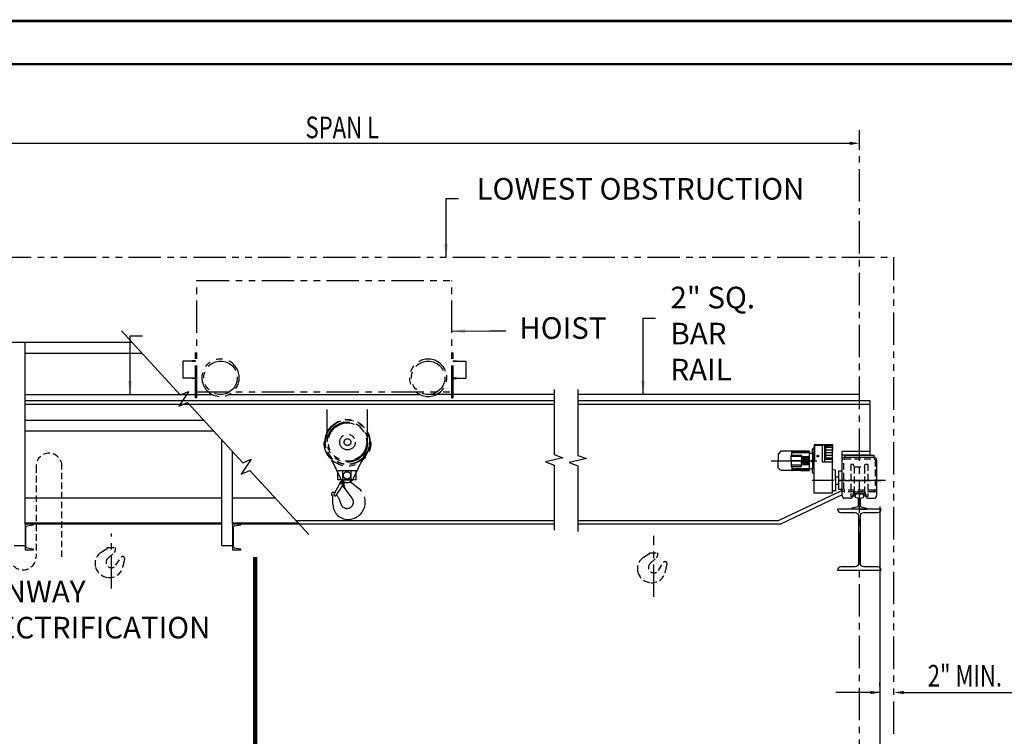
# Model space of a CAD drawing. Extents: x -3 to 657, y 0 to 500.
# Drawn here: x 117 to 345, y 335 to 500 of the extents above; entities that cross this region are included whole.
import ezdxf
from ezdxf.enums import TextEntityAlignment as Align

# ---------------------------------------------------------------- set-up
doc = ezdxf.new("R2010")
doc.units = 0
doc.header["$LTSCALE"] = 6
doc.header["$MEASUREMENT"] = 0
for name, pattern in [('CENTER', [2, 1.25, -0.25, 0.25, -0.25]), ('DOTX2', [0.5, 0, -0.5]), ('HIDDEN', [0.375, 0.25, -0.125]), ('PHANTOM', [2.5, 1.25, -0.25, 0.25, -0.25, 0.25, -0.25])]:
    doc.linetypes.add(name, pattern=pattern)
doc.layers.get('0').update_dxf_attribs({"linetype": 'CONTINUOUS'})
doc.layers.get('DEFPOINTS').update_dxf_attribs({"linetype": 'CONTINUOUS'})
for name, color, linetype in [('1', 3, 'CONTINUOUS'), ('2', 1, 'HIDDEN'), ('4', 10, 'PHANTOM'), ('6', 7, 'CONTINUOUS'), ('CEN', 6, 'CENTER'), ('DIM', 7, 'CONTINUOUS'), ('DOT', 8, 'DOTX2'), ('OBJ', 3, 'CONTINUOUS'), ('PHA', 8, 'PHANTOM'), ('W-SHAPE', 3, 'CONTINUOUS')]:
    doc.layers.add(name, color=color, linetype=linetype)
doc.styles.add('ROMANS', font='ROMANS.SHX', dxfattribs={"width": 0.75})
doc.styles.get("Standard").update_dxf_attribs({"font": 'ROMANS.SHX', "width": 0.75})
doc.dimstyles.get("Standard").update_dxf_attribs({"dimtxt": 0.18, "dimasz": 0.18, "dimexe": 0.18, "dimexo": 0.0625, "dimgap": 0.09, "dimtad": 0, "dimtih": 1, "dimtoh": 1, "dimdec": 4, "dimzin": 0, "dimdsep": 46, "dimtxsty": 'Standard', "dimcen": 0.09, "dimadec": 0, "dimazin": 0, "dimtfac": 1, "dimtdec": 4, "dimtofl": 0, "dimtmove": 0, "dimatfit": 3, "dimfxl": 1, "dimtolj": 1, "dimtzin": 0, "dimarcsym": 0})

# ---------------------------------------------------------------- blocks, each defined once
blk = doc.blocks.new('W14X74')
at = {"color": 0, "linetype": 'ByBlock'}
blk.add_lwpolyline([(0, 7.085), (-5.035, 7.085), (-5.035, 7.084, 0.41421356), (-4.251, 6.3), (-1.0025, 6.3, -0.41421356), (-0.225, 5.5225), (-0.225, 0), (-0.225, -5.5225, -0.41421356), (-1.0025, -6.3), (-4.251, -6.3, 0.41421356), (-5.035, -7.084), (-5.035, -7.085), (0, -7.085), (5.035, -7.085), (5.035, -7.084, 0.41421356), (4.251, -6.3), (1.0025, -6.3, -0.41421356), (0.225, -5.5225), (0.225, 0), (0.225, 5.5225, -0.41421356), (1.0025, 6.3), (4.251, 6.3, 0.41421356), (5.035, 7.084), (5.035, 7.085)], format="xyb", close=True, dxfattribs=at)

msp = doc.modelspace()

# ---------------------------------------------------------------- linework, layer by layer
at = {"color": 7, "linetype": 'ByBlock'}
for p, q in [((92.74359, 471.84232), (309.2732, 471.84232)), ((316.29103, 387.78413), (316.29103, 326.61614)), ((316.29103, 387.78413), (316.29103, 326.61614)), ((316.29103, 346.27919), (316.29103, 347.02919)), ((316.29103, 346.27919), (316.29103, 347.02919)), ((321.7732, 344.77919), (324.0232, 344.77919)), ((321.7732, 344.77919), (324.0232, 344.77919)), ((324.0232, 344.77919), (349.34689, 344.77919)), ((324.0232, 344.77919), (349.34689, 344.77919))]:
    msp.add_line(p, q, dxfattribs=at)
at = {"const_width": 0.594}
msp.add_lwpolyline([(10, 490.15), (10, 10), (646.9, 10), (646.9, 490.15)], close=True, dxfattribs=at)
at = {"linetype": 'HIDDEN'}
msp.add_lwpolyline([(127.10079, 397.13758, 1), (121.10079, 397.13758), (121.10079, 376.13758, -1), (115.10079, 376.13758), (115.10079, 397.13758)], format="xyb", dxfattribs=at)
msp.add_lwpolyline([(127.10079, 376.13758), (127.10079, 397.13758)], dxfattribs=at)
at = {"color": 7, "linetype": 'ByBlock'}
for points in [[(309.2732, 472.21732), (309.2732, 471.46732), (311.5232, 471.84232)], [(309.2732, 472.21732), (309.2732, 471.46732), (311.5232, 471.84232)], [(314.04103, 345.15419), (314.04103, 344.40419), (316.29103, 344.77919)], [(314.04103, 345.15419), (314.04103, 344.40419), (316.29103, 344.77919)], [(321.7732, 345.15419), (321.7732, 344.40419), (319.5232, 344.77919)], [(321.7732, 345.15419), (321.7732, 344.40419), (319.5232, 344.77919)]]:
    msp.add_solid(points, dxfattribs=at)
at = {"layer": '1', "color": 7}
for p, q in [((108.42388, 425.8012), (143.29778, 425.8012)), ((108.42388, 425.8012), (141.27098, 425.8012)), ((118.57309, 423.3012), (145.59409, 423.3012)), ((118.57309, 423.3012), (145.12937, 423.3012)), ((311.5232, 412.24007), (311.5232, 413.74007)), ((311.5232, 412.24007), (311.5232, 413.74007)), ((118.57309, 407.8012), (159.8312, 407.8012)), ((118.57309, 407.8012), (159.8312, 407.8012)), ((118.57309, 405.3012), (162.12751, 405.3012)), ((118.57309, 405.3012), (162.12751, 405.3012)), ((307.5232, 391.0899), (307.5232, 400.4999)), ((307.5232, 391.0899), (307.5232, 400.4999)), ((307.5232, 390.3399), (307.5232, 398.5899)), ((307.5232, 390.3399), (307.5232, 398.5899)), ((308.1482, 399.7149), (314.8982, 399.7149)), ((308.1482, 399.7149), (308.1482, 399.7149)), ((308.1482, 399.7149), (308.1482, 399.2149)), ((308.1482, 399.7149), (314.8982, 399.7149)), ((308.1482, 399.7149), (308.1482, 399.7149)), ((308.1482, 399.7149), (308.1482, 399.2149)), ((308.1482, 399.2149), (314.8982, 399.2149)), ((308.1482, 399.2149), (314.8982, 399.2149)), ((314.8982, 399.7149), (314.8982, 399.2149)), ((314.8982, 399.7149), (314.8982, 399.2149)), ((315.5232, 398.5899), (315.5232, 390.3399)), ((315.5232, 398.5899), (315.5232, 390.3399)), ((309.3982, 389.7149), (308.1482, 389.7149)), ((309.3982, 389.7149), (308.1482, 389.7149)), ((310.20285, 390.0899), (309.97102, 390.0899)), ((310.20285, 390.0899), (309.97102, 390.0899)), ((310.0232, 390.5899), (310.0232, 390.3399)), ((310.0232, 390.5899), (310.0232, 390.3399)), ((310.3357, 390.7149), (310.20285, 390.0899)), ((310.3357, 390.7149), (310.20285, 390.0899)), ((310.3357, 391.13116), (310.3357, 390.7149)), ((310.3357, 391.13116), (310.3357, 390.7149)), ((312.7107, 390.7149), (310.3357, 390.7149)), ((312.7107, 390.7149), (310.3357, 390.7149)), ((310.5857, 390.4024), (310.5857, 389.96543)), ((310.5857, 390.4024), (310.5857, 389.96543)), ((311.21229, 389.77105), (310.63414, 389.90453)), ((311.21229, 389.77105), (310.63414, 389.90453)), ((310.6482, 391.2149), (312.3982, 391.2149)), ((310.6482, 391.2149), (312.3982, 391.2149)), ((311.5232, 390.7149), (310.8982, 390.7149)), ((311.5232, 390.7149), (310.8982, 390.7149)), ((311.5232, 390.7149), (312.1482, 390.7149)), ((311.5232, 390.7149), (312.1482, 390.7149)), ((311.83412, 389.77105), (312.41226, 389.90453)), ((311.83412, 389.77105), (312.41226, 389.90453)), ((312.4607, 390.4024), (312.4607, 389.96543)), ((312.4607, 390.4024), (312.4607, 389.96543)), ((312.7107, 391.13116), (312.7107, 390.7149)), ((312.7107, 391.13116), (312.7107, 390.7149)), ((312.7107, 390.7149), (312.84355, 390.0899)), ((312.7107, 390.7149), (312.84355, 390.0899)), ((313.07538, 390.0899), (312.84355, 390.0899)), ((313.07538, 390.0899), (312.84355, 390.0899)), ((313.0232, 390.5899), (313.0232, 390.3399)), ((313.0232, 390.5899), (313.0232, 390.3399)), ((313.6482, 389.7149), (314.8982, 389.7149)), ((313.6482, 389.7149), (314.8982, 389.7149)), ((309.7732, 387.2774), (309.7732, 387.38616)), ((309.7732, 387.2774), (309.7732, 387.38616)), ((311.21229, 387.76812), (309.82164, 387.44706)), ((311.21229, 387.76812), (309.82164, 387.44706)), ((311.5232, 387.2149), (309.8357, 387.2149)), ((311.5232, 387.2149), (309.8357, 387.2149)), ((311.5232, 387.2149), (313.2107, 387.2149)), ((311.5232, 387.2149), (313.2107, 387.2149)), ((311.83412, 387.76812), (313.22476, 387.44706)), ((311.83412, 387.76812), (313.22476, 387.44706)), ((313.2732, 387.2774), (313.2732, 387.38616)), ((313.2732, 387.2774), (313.2732, 387.38616))]:
    msp.add_line(p, q, dxfattribs=at)
for centre, radius, start, end in [((308.1482, 398.5899), 0.625, 90, 180), ((308.1482, 398.5899), 0.625, 90, 180), ((314.8982, 398.5899), 0.625, 0, 90), ((314.8982, 398.5899), 0.625, 0, 90), ((308.1482, 390.3399), 0.625, 180, 270), ((308.1482, 390.3399), 0.625, 180, 270), ((309.3982, 390.3399), 0.625, 270, 0), ((309.3982, 390.3399), 0.625, 270, 0), ((310.6482, 390.5899), 0.625, 90, 180), ((310.6482, 390.5899), 0.625, 90, 180), ((310.8982, 390.4024), 0.3125, 90, 180), ((310.8982, 390.4024), 0.3125, 90, 180), ((310.6482, 389.96543), 0.0625, 180, 257), ((310.6482, 389.96543), 0.0625, 180, 257), ((311.19823, 389.71016), 0.0625, 9.1147147, 77), ((311.19823, 389.71016), 0.0625, 9.1147147, 77), ((305.3357, 388.76959), 6, 350.8852853, 9.1147147), ((305.3357, 388.76959), 6, 350.8852853, 9.1147147), ((317.7107, 388.76959), 6, 170.8852853, 189.1147147), ((317.7107, 388.76959), 6, 170.8852853, 189.1147147), ((311.84817, 389.71016), 0.0625, 103, 170.8852853), ((311.84817, 389.71016), 0.0625, 103, 170.8852853), ((312.1482, 390.4024), 0.3125, 0, 90), ((312.1482, 390.4024), 0.3125, 0, 90), ((312.3982, 390.5899), 0.625, 0, 90), ((312.3982, 390.5899), 0.625, 0, 90), ((312.3982, 389.96543), 0.0625, 283, 0), ((312.3982, 389.96543), 0.0625, 283, 0), ((313.6482, 390.3399), 0.625, 180, 270), ((313.6482, 390.3399), 0.625, 180, 270), ((314.8982, 390.3399), 0.625, 270, 0), ((314.8982, 390.3399), 0.625, 270, 0), ((309.8357, 387.38616), 0.0625, 103, 180), ((309.8357, 387.38616), 0.0625, 103, 180), ((309.8357, 387.2774), 0.0625, 180, 270), ((309.8357, 387.2774), 0.0625, 180, 270), ((311.19823, 387.82902), 0.0625, 283, 350.8852853), ((311.19823, 387.82902), 0.0625, 283, 350.8852853), ((311.84817, 387.82902), 0.0625, 189.1147147, 257), ((311.84817, 387.82902), 0.0625, 189.1147147, 257), ((313.2107, 387.2774), 0.0625, 270, 0), ((313.2107, 387.2774), 0.0625, 270, 0), ((313.2107, 387.38616), 0.0625, 0, 77), ((313.2107, 387.38616), 0.0625, 0, 77)]:
    msp.add_arc(centre, radius, start, end, dxfattribs=at)
at = {"layer": '2', "color": 7}
for p, q in [((309.5857, 397.5899), (310.20285, 397.5899)), ((309.5857, 397.5899), (309.5857, 390.0899)), ((309.5857, 397.5899), (310.20285, 397.5899)), ((309.5857, 397.5899), (309.5857, 390.0899)), ((310.3357, 396.9649), (310.20285, 397.5899)), ((310.3357, 396.9649), (310.20285, 397.5899)), ((310.3357, 396.9649), (312.7107, 396.9649)), ((310.3357, 396.9649), (310.3357, 391.13116)), ((310.3357, 396.9649), (312.7107, 396.9649)), ((310.3357, 396.9649), (310.3357, 391.13116)), ((312.7107, 396.9649), (312.84355, 397.5899)), ((312.7107, 396.9649), (312.84355, 397.5899)), ((312.7107, 396.9649), (312.7107, 391.13116)), ((312.7107, 396.9649), (312.7107, 391.13116)), ((312.84355, 397.5899), (313.4607, 397.5899)), ((312.84355, 397.5899), (313.4607, 397.5899)), ((313.4607, 397.5899), (313.4607, 390.0899)), ((313.4607, 397.5899), (313.4607, 390.0899)), ((314.8982, 391.2149), (308.1482, 391.2149)), ((314.8982, 391.2149), (308.1482, 391.2149)), ((309.97102, 390.0899), (309.5857, 390.0899)), ((309.97102, 390.0899), (309.5857, 390.0899)), ((313.4607, 390.0899), (313.07538, 390.0899)), ((313.4607, 390.0899), (313.07538, 390.0899)), ((137.59141, 378.21684), (137.59141, 378.28816)), ((137.59141, 378.28816), (139.49891, 378.28816)), ((137.59141, 378.21684), (137.59141, 378.28816)), ((137.59141, 378.28816), (139.49891, 378.28816)), ((139.49891, 377.92028), (139.49891, 378.28816)), ((139.49891, 377.92028), (139.49891, 378.28816)), ((137.47527, 378.00569), (136.13506, 377.15603)), ((137.47527, 378.00569), (136.13506, 377.15603)), ((137.75946, 375.86192), (139.18132, 377.18931)), ((137.75946, 375.86192), (139.18132, 377.18931)), ((139.59206, 374.20671), (140.76414, 376.06494)), ((139.59206, 374.20671), (140.76414, 376.06494)), ((141.15616, 376.23544), (141.17548, 376.2341)), ((141.15616, 376.23544), (141.17548, 376.2341)), ((141.60702, 375.72632), (141.60702, 375.75585)), ((141.60702, 375.72632), (141.60702, 375.75585)), ((262.91367, 376.82272), (261.57346, 375.97306)), ((262.91367, 376.82272), (261.57346, 375.97306)), ((263.02981, 377.10519), (264.93731, 377.10519)), ((263.02981, 377.03387), (263.02981, 377.10519)), ((263.02981, 377.10519), (264.93731, 377.10519)), ((263.02981, 377.03387), (263.02981, 377.10519)), ((263.19786, 374.67895), (264.61971, 376.00634)), ((263.19786, 374.67895), (264.61971, 376.00634)), ((264.93731, 376.73731), (264.93731, 377.10519)), ((264.93731, 376.73731), (264.93731, 377.10519)), ((265.03046, 373.02374), (266.20254, 374.88197)), ((265.03046, 373.02374), (266.20254, 374.88197)), ((266.59455, 375.05247), (266.61387, 375.05113)), ((266.59455, 375.05247), (266.61387, 375.05113)), ((267.04542, 374.54335), (267.04542, 374.57288)), ((267.04542, 374.54335), (267.04542, 374.57288))]:
    msp.add_line(p, q, dxfattribs=at)
msp.add_lwpolyline([(308.1482, 398.8399), (314.8982, 398.8399, -0.414213562), (315.1482, 398.5899), (315.1482, 391.8399, -0.414213562), (314.8982, 391.5899), (308.1482, 391.5899, -0.414213562), (307.8982, 391.8399), (307.8982, 398.5899, -0.414213562)], format="xyb", close=True, dxfattribs=at)
msp.add_lwpolyline([(308.1482, 398.8399), (314.8982, 398.8399, -0.414213562), (315.1482, 398.5899), (315.1482, 391.8399, -0.414213562), (314.8982, 391.5899), (308.1482, 391.5899, -0.414213562), (307.8982, 391.8399), (307.8982, 398.5899, -0.414213562)], format="xyb", close=True, dxfattribs=at)
for centre, radius, start, end in [((308.1482, 391.8399), 0.625, 180, 270), ((308.1482, 391.8399), 0.625, 180, 270), ((314.8982, 391.8399), 0.625, 270, 0), ((314.8982, 391.8399), 0.625, 270, 0), ((137.34141, 378.21684), 0.25, 302.3738404, 0), ((137.34141, 378.21684), 0.25, 302.3738404, 0), ((137.74139, 374.62231), 3, 122.3738404, 196.3095053), ((137.74139, 374.62231), 3, 122.3738404, 196.3095053), ((138.54516, 374.88972), 1.25, 128.943972, 328.6372584), ((138.54516, 374.88972), 1.25, 128.943972, 328.6372584), ((138.49891, 377.92028), 1, 313.0319801, 0), ((138.49891, 377.92028), 1, 313.0319801, 0), ((141.14329, 375.72913), 0.50648, 88.5443346, 138.468714), ((141.14329, 375.72913), 0.50648, 88.5443346, 138.468714), ((141.13829, 375.76672), 0.46886, 358.6711432, 85.4511932), ((141.13829, 375.76672), 0.46886, 358.6711432, 85.4511932), ((263.17978, 373.43934), 3, 122.3738404, 196.3095053), ((263.17978, 373.43934), 3, 122.3738404, 196.3095053), ((262.77981, 377.03387), 0.25, 302.3738404, 0), ((262.77981, 377.03387), 0.25, 302.3738404, 0), ((263.93731, 376.73731), 1, 313.0319801, 0), ((263.93731, 376.73731), 1, 313.0319801, 0), ((138.0994, 374.72707), 3.37302, 196.3095053, 263.9429929), ((138.0994, 374.72707), 3.37302, 196.3095053, 263.9429929), ((138.09657, 374.53018), 3.17699, 263.6190169, 344.2877503), ((138.09657, 374.53018), 3.17699, 263.6190169, 344.2877503), ((139.50854, 374.26325), 1.75, 340.178082, 357.9421646), ((139.50854, 374.26325), 1.75, 340.178082, 357.9421646), ((151.61707, 372.62982), 10.47804, 162.8111123, 171.3792366), ((151.61707, 372.62982), 10.47804, 162.8111123, 171.3792366), ((263.98356, 373.70675), 1.25, 128.943972, 328.6372584), ((263.98356, 373.70675), 1.25, 128.943972, 328.6372584), ((266.58169, 374.54616), 0.50648, 88.5443346, 138.468714), ((266.58169, 374.54616), 0.50648, 88.5443346, 138.468714), ((266.57669, 374.58375), 0.46886, 358.6711432, 85.4511932), ((266.57669, 374.58375), 0.46886, 358.6711432, 85.4511932), ((277.05546, 371.44685), 10.47804, 162.8111123, 171.3792366), ((277.05546, 371.44685), 10.47804, 162.8111123, 171.3792366), ((263.5378, 373.5441), 3.37302, 196.3095053, 263.9429929), ((263.5378, 373.5441), 3.37302, 196.3095053, 263.9429929), ((263.53497, 373.34721), 3.17699, 263.6190169, 344.2877503), ((263.53497, 373.34721), 3.17699, 263.6190169, 344.2877503), ((264.94693, 373.08028), 1.75, 340.178082, 357.9421646), ((264.94693, 373.08028), 1.75, 340.178082, 357.9421646)]:
    msp.add_arc(centre, radius, start, end, dxfattribs=at)
at = {"layer": '4', "color": 7}
for p in [(82.49359, 445.50722), (82.49359, 445.50722), (319.5232, 335.20763)]:
    msp.add_line(p, (319.5232, 445.50722), dxfattribs=at)
at = {"layer": '6', "color": 7, "const_width": 1}
msp.add_lwpolyline([(171.81741, 319.96504), (171.81741, 376.09076)], dxfattribs=at)
at = {"layer": 'CEN', "color": 7}
for p, q in [((311.5232, 326.36723), (311.5232, 474.89387)), ((311.5232, 326.36723), (311.5232, 474.89387)), ((291.15493, 398.36544), (302.66276, 398.36544)), ((317.58846, 393.8399), (300.58493, 393.8399)), ((306.5857, 393.8399), (316.4607, 393.8399)), ((306.5857, 393.8399), (316.4607, 393.8399)), ((316.4607, 393.8399), (306.5857, 393.8399)), ((138.54516, 368.83955), (138.54516, 381.56949)), ((263.98356, 366.88528), (263.98356, 381.04634))]:
    msp.add_line(p, q, dxfattribs=at)
at = {"layer": 'DEFPOINTS', "color": 7, "linetype": 'ByBlock'}
for p in [(311.5232, 472.44834), (311.5232, 472.44834), (311.5232, 471.84232), (311.5232, 471.84232), (316.29103, 389.28413), (316.29103, 389.28413), (316.29103, 344.77919), (316.29103, 344.77919), (319.5232, 344.77919), (319.5232, 344.77919), (319.5232, 344.77919), (319.5232, 344.77919)]:
    msp.add_point(p, dxfattribs=at)
at = {"layer": 'DIM'}
msp.add_line((316.29103, 344.77919), (306.05121, 344.77919), dxfattribs=at)
at = {"layer": 'DOT', "const_width": 0.594}
msp.add_lwpolyline([(0, 500.15), (0, 0), (656.9, 0), (656.9, 500.15)], close=True, dxfattribs=at)
at = {"layer": 'OBJ', "color": 7}
for p, q in [((118.57309, 383.75125), (118.57309, 425.8012)), ((118.57309, 383.75125), (118.57309, 425.8012)), ((158.28958, 412.95609), (157.99558, 412.95609)), ((158.28958, 412.95609), (157.99558, 412.95609)), ((217.28104, 412.95609), (217.57503, 412.95609)), ((217.28104, 412.95609), (217.57503, 412.95609)), ((164.07309, 378.75842), (164.07309, 403.18303)), ((164.07309, 378.75842), (164.07309, 403.18303)), ((300.65991, 400.27292), (300.65991, 401.0808)), ((300.74968, 401.17056), (300.99653, 401.17056)), ((301.10873, 401.17056), (300.99653, 401.17056)), ((300.99653, 401.17056), (300.99653, 400.38513)), ((301.00775, 401.67548), (301.00775, 401.29398)), ((301.05263, 401.67548), (301.00775, 401.67548)), ((301.00775, 401.29398), (301.05263, 401.29398)), ((305.39495, 402.0682), (301.05263, 402.0682)), ((301.05263, 402.0682), (301.05263, 401.17056)), ((302.97133, 401.93355), (301.10873, 401.93355)), ((301.10873, 401.93355), (301.10873, 398.36544)), ((302.97133, 401.99526), (302.97133, 401.93355)), ((302.97133, 398.07371), (302.97133, 401.93355)), ((303.52674, 402.02332), (302.99938, 402.02332)), ((303.55479, 401.93355), (303.55479, 401.99526)), ((305.20421, 401.93355), (303.55479, 401.93355)), ((303.55479, 398.07371), (303.55479, 401.93355)), ((303.73432, 398.79182), (303.73432, 401.63395)), ((305.33885, 401.48473), (303.73432, 401.48473)), ((305.33885, 400.85639), (303.73432, 400.85639)), ((303.85256, 401.76759), (305.20421, 401.93355)), ((305.33885, 390.8808), (305.33885, 401.79891)), ((305.39495, 400.99103), (305.39495, 402.0682)), ((166.57309, 383.75125), (166.57309, 400.46127)), ((166.57309, 383.75125), (166.57309, 400.46127)), ((292.76765, 399.94593), (292.76765, 398.36544)), ((293.31825, 400.54301), (292.80052, 400.02527)), ((295.87999, 400.57587), (293.39759, 400.57587)), ((295.74534, 398.36544), (295.74534, 399.60405)), ((298.12408, 399.39086), (295.74534, 399.39086)), ((295.83511, 399.69381), (298.03432, 399.69381)), ((299.98668, 400.57587), (295.87999, 400.57587)), ((295.87999, 399.69381), (295.87999, 400.57587)), ((299.98668, 400.46367), (295.87999, 400.46367)), ((299.98668, 400.23926), (295.87999, 400.23926)), ((298.12408, 399.60405), (298.12408, 398.36544)), ((299.98668, 399.30796), (298.12408, 399.30796)), ((299.98668, 399.07233), (298.12408, 399.07233)), ((299.98668, 398.8367), (298.12408, 398.8367)), ((299.98668, 398.60107), (298.12408, 398.60107)), ((299.98668, 400.18316), (299.98668, 400.57587)), ((299.98668, 396.54772), (299.98668, 400.18316)), ((299.98668, 400.18316), (300.57015, 400.18316)), ((300.65991, 400.27292), (300.65991, 398.55083)), ((300.99653, 400.38513), (300.99653, 396.34575)), ((300.99653, 400.38513), (300.99653, 390.8808)), ((301.9166, 399.54278), (301.84928, 399.50392)), ((301.84928, 399.50392), (301.84928, 399.42618)), ((301.84928, 399.42618), (301.9166, 399.38731)), ((301.98393, 399.50392), (301.9166, 399.54278)), ((301.9166, 399.38731), (301.98393, 399.42618)), ((301.98393, 399.42618), (301.98393, 399.50392)), ((305.33885, 400.22804), (303.73432, 400.22804)), ((305.33885, 399.59969), (303.73432, 399.59969)), ((305.33885, 398.97135), (303.73432, 398.97135)), ((305.33885, 398.65717), (303.86897, 398.65717)), ((305.33885, 398.36544), (305.33885, 398.65717)), ((292.76765, 396.78495), (292.76765, 398.36544)), ((293.31825, 396.18787), (292.80052, 396.70561)), ((295.74534, 398.36544), (295.74534, 397.12683)), ((298.12408, 397.34002), (295.74534, 397.34002)), ((295.83511, 397.03706), (298.03432, 397.03706)), ((299.98668, 398.36544), (295.87999, 398.36544)), ((295.87999, 397.03706), (295.87999, 396.155)), ((299.98668, 396.49162), (295.87999, 396.49162)), ((299.98668, 396.26721), (295.87999, 396.26721)), ((298.12408, 397.12683), (298.12408, 398.36544)), ((299.98668, 398.12981), (298.12408, 398.12981)), ((299.98668, 397.89418), (298.12408, 397.89418)), ((299.98668, 397.65855), (298.12408, 397.65855)), ((299.98668, 397.42292), (298.12408, 397.42292)), ((300.57015, 396.54772), (299.98668, 396.54772)), ((299.98668, 396.155), (299.98668, 396.54772)), ((300.61503, 398.44318), (300.54771, 398.40431)), ((300.54771, 398.40431), (300.54771, 398.32657)), ((300.54771, 398.32657), (300.61503, 398.2877)), ((300.68235, 398.40431), (300.61503, 398.44318)), ((300.61503, 398.2877), (300.68235, 398.32657)), ((300.65991, 398.18005), (300.65991, 396.45796)), ((300.65991, 395.65008), (300.65991, 396.45796)), ((300.68235, 398.32657), (300.68235, 398.40431)), ((300.99653, 396.34575), (300.99653, 395.56032)), ((305.33885, 398.07371), (302.97133, 398.07371)), ((305.33885, 398.36544), (305.33885, 398.07371)), ((306.00086, 396.2523), (305.33885, 396.27542)), ((306.00086, 393.8399), (306.00086, 396.2523)), ((295.87999, 396.155), (293.39759, 396.155)), ((295.87999, 396.155), (295.98097, 396.155)), ((297.88845, 396.155), (295.98097, 396.155)), ((297.88845, 396.155), (299.98668, 396.155)), ((300.99653, 395.56032), (300.74968, 395.56032)), ((301.10873, 395.56032), (300.99653, 395.56032)), ((306.11306, 394.79364), (306.00086, 394.79364)), ((306.11306, 392.88616), (306.11306, 394.79364)), ((306.11306, 394.68665), (306.76948, 394.68665)), ((306.74915, 391.75373), (306.74915, 396.04427)), ((306.74915, 396.04427), (307.51101, 396.04427)), ((306.00086, 393.8399), (306.00086, 391.4275)), ((306.00086, 392.88616), (306.11306, 392.88616)), ((306.11306, 392.99314), (306.76948, 392.99314)), ((307.51101, 391.75373), (306.74915, 391.75373)), ((118.57309, 389.8012), (164.07309, 389.8012)), ((118.57309, 389.8012), (164.07309, 389.8012)), ((166.57309, 389.8012), (176.36462, 389.8012)), ((166.57309, 389.8012), (176.36462, 389.8012)), ((307.5232, 391.53468), (292.88951, 384.5512)), ((307.5232, 391.53468), (292.88951, 384.5512)), ((307.5232, 390.50824), (293.46877, 383.8012)), ((307.5232, 390.50824), (293.46877, 383.8012)), ((305.33885, 390.8808), (300.99653, 390.8808)), ((306.00086, 391.4275), (305.33885, 391.40438)), ((118.57309, 384.0512), (164.07309, 384.0512)), ((118.57309, 384.0512), (164.07309, 384.0512)), ((118.57309, 383.8012), (164.07309, 383.8012)), ((118.57309, 383.8012), (164.07309, 383.8012)), ((166.57309, 384.0512), (181.64612, 384.0512)), ((166.57309, 384.0512), (181.64612, 384.0512)), ((166.57309, 383.8012), (240.91923, 383.8012)), ((181.18686, 384.5512), (219.41743, 384.5512)), ((184.03331, 384.5512), (240.91923, 384.5512)), ((246.4163, 384.5512), (292.88951, 384.5512)), ((246.4163, 384.5512), (292.88951, 384.5512)), ((246.4163, 383.8012), (293.46877, 383.8012)), ((246.4163, 383.8012), (293.46877, 383.8012)), ((116.07309, 378.75842), (118.57373, 378.75842)), ((116.07309, 378.75842), (118.57373, 378.75842)), ((164.07309, 378.75842), (166.57373, 378.75842)), ((164.07309, 378.75842), (166.57373, 378.75842))]:
    msp.add_line(p, q, dxfattribs=at)
for points in [[(140.84267, 428.47408), (154.47196, 413.63582), (156.43701, 414.45251), (154.13044, 411.05159), (156.09549, 411.86828), (168.91302, 397.91379), (170.87806, 398.73048), (168.57149, 395.32956), (170.53654, 396.14625), (184.16583, 381.30799)], [(240.91923, 414.8465), (240.91923, 399.80881), (242.9189, 399.08099), (238.91957, 398.13663), (240.91923, 397.40881), (240.91923, 382.37112)], [(246.4163, 414.8465), (246.4163, 399.64562), (248.41597, 398.9178), (244.41664, 397.97343), (246.4163, 397.24562), (246.4163, 382.04473)]]:
    msp.add_lwpolyline(points, dxfattribs=at)
at = {"layer": 'OBJ', "color": 7, "linetype": 'ByBlock'}
for points in [[(120.40967, 383.53767, 0.36662997), (120.49309, 383.63615), (120.49309, 383.75125), (118.57309, 383.75125), (118.57309, 377.75125), (120.49309, 377.75125), (120.49309, 377.86634, 0.36662997), (120.40967, 377.96482), (119.02377, 378.1958, -0.36662997), (118.77309, 378.49172), (118.77309, 383.01078, -0.36662997), (119.02377, 383.30669)], [(120.40967, 383.53767, 0.36662997), (120.49309, 383.63615), (120.49309, 383.75125), (118.57309, 383.75125), (118.57309, 377.75125), (120.49309, 377.75125), (120.49309, 377.86634, 0.36662997), (120.40967, 377.96482), (119.02377, 378.1958, -0.36662997), (118.77309, 378.49172), (118.77309, 383.01078, -0.36662997), (119.02377, 383.30669)], [(168.40967, 383.53767, 0.36662997), (168.49309, 383.63615), (168.49309, 383.75125), (166.57309, 383.75125), (166.57309, 377.75125), (168.49309, 377.75125), (168.49309, 377.86634, 0.36662997), (168.40967, 377.96482), (167.02377, 378.1958, -0.36662997), (166.77309, 378.49172), (166.77309, 383.01078, -0.36662997), (167.02377, 383.30669)], [(168.40967, 383.53767, 0.36662997), (168.49309, 383.63615), (168.49309, 383.75125), (166.57309, 383.75125), (166.57309, 377.75125), (168.49309, 377.75125), (168.49309, 377.86634, 0.36662997), (168.40967, 377.96482), (167.02377, 378.1958, -0.36662997), (166.77309, 378.49172), (166.77309, 383.01078, -0.36662997), (167.02377, 383.30669)]]:
    msp.add_lwpolyline(points, format="xyb", close=True, dxfattribs=at)
at = {"layer": 'OBJ', "color": 7}
for centre in [(300.61503, 398.36544), (301.9166, 399.46505)]:
    msp.add_circle(centre, 0.19075, dxfattribs=at)
for centre, radius, start, end in [((300.74968, 401.0808), 0.08976, 90, 180), ((302.99938, 401.99526), 0.02805, 90, 180), ((303.52674, 401.99526), 0.02805, 0, 90), ((303.86897, 401.63395), 0.13465, 97, 180), ((305.20421, 401.79891), 0.13465, 0, 90), ((305.26031, 400.99103), 0.13465, 305.6853347, 0), ((292.87986, 399.94593), 0.1122, 135, 180), ((293.39759, 400.46367), 0.1122, 90, 135), ((295.83511, 399.60405), 0.08976, 90, 180), ((298.03432, 399.60405), 0.08976, 0, 90), ((300.57015, 400.27292), 0.08976, 270, 0), ((303.86897, 398.79182), 0.13465, 180, 270), ((292.87986, 396.78495), 0.1122, 180, 225), ((295.83511, 397.12683), 0.08976, 180, 270), ((298.03432, 397.12683), 0.08976, 270, 0), ((300.57015, 396.45796), 0.08976, 0, 90), ((300.74968, 395.65008), 0.08976, 180, 270)]:
    msp.add_arc(centre, radius, start, end, dxfattribs=at)
at = {"layer": 'PHA', "color": 7}
for p, q in [((158.28958, 440.13092), (217.28104, 440.13092)), ((158.28958, 412.95609), (158.28958, 440.13092)), ((217.28104, 412.95609), (217.28104, 440.13092)), ((157.99558, 412.95609), (157.99558, 423.77227)), ((157.99558, 412.95609), (157.99558, 423.77227)), ((158.28958, 412.95609), (158.28958, 423.77227)), ((217.57503, 412.95609), (217.57503, 423.77227)), ((155.05566, 421.42033), (155.05566, 417.50043)), ((157.99558, 421.42033), (155.05566, 421.42033)), ((155.05566, 421.42033), (155.05566, 417.50043)), ((157.99558, 421.42033), (155.05566, 421.42033)), ((217.57503, 421.42033), (220.51495, 421.42033)), ((220.51495, 421.42033), (220.51495, 417.50043)), ((157.99558, 417.50043), (155.05566, 417.50043)), ((157.99558, 417.50043), (155.05566, 417.50043)), ((217.57503, 417.50043), (220.51495, 417.50043)), ((158.28958, 414.36451), (217.28104, 414.36451)), ((187.91827, 402.71843), (187.63622, 402.71843)), ((187.91827, 402.71843), (187.63622, 402.71843)), ((187.91827, 402.71843), (187.63622, 402.71843)), ((187.91827, 402.71843), (187.63622, 402.71843)), ((187.91827, 402.71843), (187.63622, 402.71843)), ((187.91827, 402.71843), (187.63622, 402.71843)), ((187.91827, 402.71843), (187.63622, 402.71843)), ((187.91827, 402.71843), (187.63622, 402.71843)), ((198.63617, 402.71843), (198.35412, 402.71843)), ((198.63617, 402.71843), (198.35412, 402.71843)), ((198.63617, 402.71843), (198.35412, 402.71843)), ((198.63617, 402.71843), (198.35412, 402.71843)), ((198.63617, 402.71843), (198.35412, 402.71843)), ((198.63617, 402.71843), (198.35412, 402.71843)), ((198.63617, 402.71843), (198.35412, 402.71843)), ((198.63617, 402.71843), (198.35412, 402.71843)), ((188.53212, 400.50634), (191.52322, 394.28088)), ((197.43714, 400.50634), (194.44603, 394.28088)), ((190.90731, 393.94355), (190.90731, 396.05893)), ((190.90731, 393.94355), (190.90731, 396.05893)), ((195.13806, 396.05893), (190.90731, 396.05893)), ((190.90731, 393.94355), (190.90731, 396.05893)), ((190.90731, 393.94355), (190.90731, 396.05893)), ((195.13806, 396.05893), (190.90731, 396.05893)), ((190.90731, 393.94355), (190.90731, 396.05893)), ((190.90731, 393.94355), (190.90731, 396.05893)), ((195.13806, 396.05893), (190.90731, 396.05893)), ((190.90731, 393.94355), (190.90731, 396.05893)), ((190.90731, 393.94355), (190.90731, 396.05893)), ((195.13806, 396.05893), (190.90731, 396.05893)), ((192.07077, 393.91732), (192.07077, 396.05893)), ((192.07077, 393.91732), (192.07077, 396.05893)), ((192.07077, 393.91732), (192.07077, 396.05893)), ((192.07077, 393.91732), (192.07077, 396.05893)), ((192.07077, 393.91732), (192.07077, 396.05893)), ((192.07077, 393.91732), (192.07077, 396.05893)), ((192.07077, 393.91732), (192.07077, 396.05893)), ((192.07077, 393.91732), (192.07077, 396.05893)), ((193.97461, 393.91732), (193.97461, 396.05893)), ((193.97461, 393.91732), (193.97461, 396.05893)), ((193.97461, 393.91732), (193.97461, 396.05893)), ((193.97461, 393.91732), (193.97461, 396.05893)), ((193.97461, 393.91732), (193.97461, 396.05893)), ((193.97461, 393.91732), (193.97461, 396.05893)), ((193.97461, 393.91732), (193.97461, 396.05893)), ((193.97461, 393.91732), (193.97461, 396.05893)), ((195.13806, 393.94355), (195.13806, 396.05893)), ((195.13806, 393.94355), (195.13806, 396.05893)), ((195.13806, 393.94355), (195.13806, 396.05893)), ((195.13806, 393.94355), (195.13806, 396.05893)), ((195.13806, 393.94355), (195.13806, 396.05893)), ((195.13806, 393.94355), (195.13806, 396.05893)), ((195.13806, 393.94355), (195.13806, 396.05893)), ((195.13806, 393.94355), (195.13806, 396.05893)), ((191.40446, 393.34329), (189.90666, 390.44505)), ((191.40446, 393.34329), (189.90666, 390.44505)), ((191.40446, 393.34329), (189.90666, 390.44505)), ((191.40446, 393.34329), (189.90666, 390.44505)), ((191.40446, 393.34329), (189.90666, 390.44505)), ((191.40446, 393.34329), (189.90666, 390.44505)), ((191.40446, 393.34329), (189.90666, 390.44505)), ((191.40446, 393.34329), (189.90666, 390.44505)), ((192.12238, 392.9288), (190.46965, 390.35146)), ((192.12238, 392.9288), (190.46965, 390.35146)), ((192.12238, 392.9288), (190.46965, 390.35146)), ((192.12238, 392.9288), (190.46965, 390.35146)), ((192.12238, 392.9288), (190.46965, 390.35146)), ((192.12238, 392.9288), (190.46965, 390.35146)), ((192.12238, 392.9288), (190.46965, 390.35146)), ((192.12238, 392.9288), (190.46965, 390.35146)), ((195.13806, 393.94355), (190.90731, 393.94355)), ((195.13806, 393.94355), (190.90731, 393.94355)), ((195.13806, 393.94355), (190.90731, 393.94355)), ((195.13806, 393.94355), (190.90731, 393.94355)), ((195.13806, 393.94355), (190.90731, 393.94355)), ((195.13806, 393.94355), (190.90731, 393.94355)), ((195.13806, 393.94355), (190.90731, 393.94355)), ((195.13806, 393.94355), (190.90731, 393.94355)), ((191.96578, 393.89462), (191.66842, 393.55431)), ((191.96578, 393.89462), (191.66842, 393.55431)), ((191.96578, 393.89462), (191.66842, 393.55431)), ((191.96578, 393.89462), (191.66842, 393.55431)), ((191.96578, 393.89462), (191.66842, 393.55431)), ((191.96578, 393.89462), (191.66842, 393.55431)), ((191.96578, 393.89462), (191.66842, 393.55431)), ((191.96578, 393.89462), (191.66842, 393.55431)), ((194.21685, 389.71601), (192.00051, 392.73874)), ((194.21685, 389.71601), (192.00051, 392.73874)), ((194.21685, 389.71601), (192.00051, 392.73874)), ((194.21685, 389.71601), (192.00051, 392.73874)), ((194.21685, 389.71601), (192.00051, 392.73874)), ((194.21685, 389.71601), (192.00051, 392.73874)), ((194.21685, 389.71601), (192.00051, 392.73874)), ((194.21685, 389.71601), (192.00051, 392.73874)), ((194.02961, 393.91732), (192.01577, 393.91732)), ((194.02961, 393.91732), (192.01577, 393.91732)), ((194.02961, 393.91732), (192.01577, 393.91732)), ((194.02961, 393.91732), (192.01577, 393.91732)), ((194.02961, 393.91732), (192.01577, 393.91732)), ((194.02961, 393.91732), (192.01577, 393.91732)), ((194.02961, 393.91732), (192.01577, 393.91732)), ((194.02961, 393.91732), (192.01577, 393.91732)), ((192.01577, 393.78454), (192.08216, 393.78454)), ((192.01577, 393.78454), (192.08216, 393.78454)), ((192.01577, 393.78454), (192.08216, 393.78454)), ((192.01577, 393.78454), (192.08216, 393.78454)), ((192.01577, 393.78454), (192.08216, 393.78454)), ((192.01577, 393.78454), (192.08216, 393.78454)), ((192.01577, 393.78454), (192.08216, 393.78454)), ((192.01577, 393.78454), (192.08216, 393.78454)), ((192.2924, 393.57431), (192.2924, 393.06504)), ((192.2924, 393.57431), (192.2924, 393.06504)), ((192.2924, 393.57431), (192.2924, 393.06504)), ((192.2924, 393.57431), (192.2924, 393.06504)), ((192.2924, 393.57431), (192.2924, 393.06504)), ((192.2924, 393.57431), (192.2924, 393.06504)), ((192.2924, 393.57431), (192.2924, 393.06504)), ((192.2924, 393.57431), (192.2924, 393.06504)), ((195.63869, 392.06108), (193.83745, 393.40584)), ((195.63869, 392.06108), (193.83745, 393.40584)), ((195.63869, 392.06108), (193.83745, 393.40584)), ((195.63869, 392.06108), (193.83745, 393.40584)), ((195.63869, 392.06108), (193.83745, 393.40584)), ((195.63869, 392.06108), (193.83745, 393.40584)), ((195.63869, 392.06108), (193.83745, 393.40584)), ((195.63869, 392.06108), (193.83745, 393.40584)), ((194.02961, 393.78454), (193.96322, 393.78454)), ((194.02961, 393.78454), (193.96322, 393.78454)), ((194.02961, 393.78454), (193.96322, 393.78454)), ((194.02961, 393.78454), (193.96322, 393.78454)), ((194.02961, 393.78454), (193.96322, 393.78454)), ((194.02961, 393.78454), (193.96322, 393.78454)), ((194.02961, 393.78454), (193.96322, 393.78454)), ((194.02961, 393.78454), (193.96322, 393.78454)), ((189.76957, 388.28587), (189.76957, 389.93272)), ((189.76957, 388.28587), (189.76957, 389.93272)), ((189.76957, 388.28587), (189.76957, 389.93272)), ((189.76957, 388.28587), (189.76957, 389.93272)), ((189.76957, 388.28587), (189.76957, 389.93272)), ((189.76957, 388.28587), (189.76957, 389.93272)), ((189.76957, 388.28587), (189.76957, 389.93272)), ((189.76957, 388.28587), (189.76957, 389.93272)), ((189.90666, 390.44505), (190.18756, 390.28288)), ((189.90666, 390.44505), (190.18756, 390.28288)), ((189.90666, 390.44505), (190.18756, 390.28288)), ((189.90666, 390.44505), (190.18756, 390.28288)), ((189.90666, 390.44505), (190.18756, 390.28288)), ((189.90666, 390.44505), (190.18756, 390.28288)), ((189.90666, 390.44505), (190.18756, 390.28288)), ((189.90666, 390.44505), (190.18756, 390.28288))]:
    msp.add_line(p, q, dxfattribs=at)
at = {"layer": 'PHA'}
for p, q in [((188.4725, 402.71843), (188.4725, 410.96015)), ((197.79989, 402.71843), (197.79989, 410.74411))]:
    msp.add_line(p, q, dxfattribs=at)
at = {"layer": 'PHA', "color": 7}
for points in [[(157.99558, 421.42033), (157.99558, 421.51833), (157.2116, 421.51833), (157.2116, 421.42033)], [(157.99558, 421.42033), (157.99558, 421.51833), (157.2116, 421.51833), (157.2116, 421.42033)], [(217.57503, 421.42033), (217.57503, 421.51833), (218.35901, 421.51833), (218.35901, 421.42033)], [(217.57503, 421.42033), (217.57503, 421.51833), (218.35901, 421.51833), (218.35901, 421.42033)], [(157.99558, 417.50043), (157.99558, 417.40243), (157.2116, 417.40243), (157.2116, 417.50043)], [(157.99558, 417.50043), (157.99558, 417.40243), (157.2116, 417.40243), (157.2116, 417.50043)], [(217.57503, 417.50043), (217.57503, 417.40243), (218.35901, 417.40243), (218.35901, 417.50043)], [(217.57503, 417.50043), (217.57503, 417.40243), (218.35901, 417.40243), (218.35901, 417.50043)]]:
    msp.add_lwpolyline(points, close=True, dxfattribs=at)
for centre, radius in [((163.77744, 417.59843), 3.85836), ((163.77744, 417.59843), 3.85836), ((211.79318, 417.59843), 3.85836), ((211.79318, 417.59843), 3.85836), ((193.1362, 402.71843), 5.21793), ((193.1362, 402.71843), 5.21793), ((193.1362, 402.71843), 5.21793), ((193.1362, 402.71843), 5.21793), ((193.1362, 402.71843), 5.21793), ((193.1362, 402.71843), 5.21793), ((193.1362, 402.71843), 5.21793), ((193.1362, 402.71843), 5.21793), ((193.1362, 402.71843), 5.10793), ((193.1362, 402.71843), 5.10793), ((193.1362, 402.71843), 5.10793), ((193.1362, 402.71843), 5.10793), ((193.1362, 402.71843), 5.10793), ((193.1362, 402.71843), 5.10793), ((193.1362, 402.71843), 5.10793), ((193.1362, 402.71843), 5.10793), ((193.1362, 402.71843), 4.6637), ((193.1362, 402.71843), 4.6637), ((193.1362, 402.71843), 4.6637), ((193.1362, 402.71843), 4.6637), ((193.1362, 402.71843), 4.6637), ((193.1362, 402.71843), 4.6637), ((193.1362, 402.71843), 4.6637), ((193.1362, 402.71843), 4.6637), ((193.1362, 402.71843), 4.44229), ((193.1362, 402.71843), 4.44229), ((193.1362, 402.71843), 4.44229), ((193.1362, 402.71843), 4.44229), ((193.1362, 402.71843), 4.44229), ((193.1362, 402.71843), 4.44229), ((193.1362, 402.71843), 4.44229), ((193.1362, 402.71843), 4.44229), ((193.1362, 402.71843), 1.80667), ((193.1362, 402.71843), 1.80667), ((193.1362, 402.71843), 1.80667), ((193.1362, 402.71843), 1.80667), ((193.1362, 402.71843), 1.80667), ((193.1362, 402.71843), 1.80667), ((193.1362, 402.71843), 1.80667), ((193.1362, 402.71843), 1.80667), ((193.1362, 402.71843), 0.7773), ((193.1362, 402.71843), 0.7773), ((193.1362, 402.71843), 0.7773), ((193.1362, 402.71843), 0.7773), ((193.1362, 402.71843), 0.7773), ((193.1362, 402.71843), 0.7773), ((193.1362, 402.71843), 0.7773), ((193.1362, 402.71843), 0.7773), ((193.02252, 395.00124), 0.84042), ((193.02252, 395.00124), 0.84042), ((193.02252, 395.00124), 0.84042), ((193.02252, 395.00124), 0.84042), ((191.77309, 393.15279), 0.15865), ((191.77309, 393.15279), 0.15865), ((191.77309, 393.15279), 0.15865), ((191.77309, 393.15279), 0.15865), ((191.77309, 393.15279), 0.15865), ((191.77309, 393.15279), 0.15865), ((191.77309, 393.15279), 0.15865), ((191.77309, 393.15279), 0.15865)]:
    msp.add_circle(centre, radius, dxfattribs=at)
for centre, radius, start, end in [((163.77744, 417.59843), 4.32169, 324.3537009, 152.3956431), ((211.79318, 417.59843), 4.32169, 20.8615624, 216.198799), ((163.77744, 417.59843), 4.32169, 165.1996484, 312.0461157), ((163.77744, 417.59843), 4.32169, 165.5560311, 311.5567263), ((211.79318, 417.59843), 4.32169, 228.3273936, 14.9707256), ((193.1362, 402.71843), 5.49998, 180, 0), ((193.1362, 402.71843), 5.49998, 180, 0), ((193.1362, 402.71843), 5.49998, 180, 0), ((193.1362, 402.71843), 5.49998, 180, 0), ((193.1362, 402.71843), 5.49998, 180, 0), ((193.1362, 402.71843), 5.49998, 180, 0), ((193.1362, 402.71843), 5.49998, 180, 0), ((193.1362, 402.71843), 5.49998, 180, 0), ((193.02252, 395.00124), 1.66337, 196.1059346, 342.2062143), ((193.02252, 395.00124), 1.66337, 196.1059346, 342.2062143), ((193.02252, 395.00124), 1.66337, 196.1059346, 342.2062143), ((193.02252, 395.00124), 1.66337, 196.1059346, 342.2062143), ((191.77309, 393.15279), 0.41494, 327.3297719, 152.6702281), ((191.77309, 393.15279), 0.41494, 327.3297719, 152.6702281), ((191.77309, 393.15279), 0.41494, 327.3297719, 152.6702281), ((191.77309, 393.15279), 0.41494, 327.3297719, 152.6702281), ((191.77309, 393.15279), 0.41494, 327.3297719, 152.6702281), ((191.77309, 393.15279), 0.41494, 327.3297719, 152.6702281), ((191.77309, 393.15279), 0.41494, 327.3297719, 152.6702281), ((191.77309, 393.15279), 0.41494, 327.3297719, 152.6702281), ((192.01577, 393.85093), 0.06639, 90, 270), ((192.01577, 393.85093), 0.06639, 90, 270), ((192.01577, 393.85093), 0.06639, 90, 270), ((192.01577, 393.85093), 0.06639, 90, 270), ((192.01577, 393.85093), 0.06639, 90, 270), ((192.01577, 393.85093), 0.06639, 90, 270), ((192.01577, 393.85093), 0.06639, 90, 270), ((192.01577, 393.85093), 0.06639, 90, 270), ((192.08216, 393.57431), 0.21024, 0, 90), ((192.08216, 393.57431), 0.21024, 0, 90), ((192.08216, 393.57431), 0.21024, 0, 90), ((192.08216, 393.57431), 0.21024, 0, 90), ((192.08216, 393.57431), 0.21024, 0, 90), ((192.08216, 393.57431), 0.21024, 0, 90), ((192.08216, 393.57431), 0.21024, 0, 90), ((192.08216, 393.57431), 0.21024, 0, 90), ((194.5054, 393.06504), 2.21301, 180, 216.2497364), ((194.5054, 393.06504), 2.21301, 180, 216.2497364), ((194.5054, 393.06504), 2.21301, 180, 216.2497364), ((194.5054, 393.06504), 2.21301, 180, 216.2497364), ((194.5054, 393.06504), 2.21301, 180, 216.2497364), ((194.5054, 393.06504), 2.21301, 180, 216.2497364), ((194.5054, 393.06504), 2.21301, 180, 216.2497364), ((194.5054, 393.06504), 2.21301, 180, 216.2497364), ((193.23423, 388.84042), 4.01921, 270, 53.25593), ((193.23423, 388.84042), 4.01921, 270, 53.25593), ((193.23423, 388.84042), 4.01921, 270, 53.25593), ((193.23423, 388.84042), 4.01921, 270, 53.25593), ((193.23423, 388.84042), 4.01921, 270, 53.25593), ((193.23423, 388.84042), 4.01921, 270, 53.25593), ((193.23423, 388.84042), 4.01921, 270, 53.25593), ((193.23423, 388.84042), 4.01921, 270, 53.25593), ((193.96322, 393.57431), 0.21024, 90, 233.25593), ((193.96322, 393.57431), 0.21024, 90, 233.25593), ((193.96322, 393.57431), 0.21024, 90, 233.25593), ((193.96322, 393.57431), 0.21024, 90, 233.25593), ((193.96322, 393.57431), 0.21024, 90, 233.25593), ((193.96322, 393.57431), 0.21024, 90, 233.25593), ((193.96322, 393.57431), 0.21024, 90, 233.25593), ((193.96322, 393.57431), 0.21024, 90, 233.25593), ((194.02961, 393.85093), 0.06639, 270, 90), ((194.02961, 393.85093), 0.06639, 270, 90), ((194.02961, 393.85093), 0.06639, 270, 90), ((194.02961, 393.85093), 0.06639, 270, 90), ((194.02961, 393.85093), 0.06639, 270, 90), ((194.02961, 393.85093), 0.06639, 270, 90), ((194.02961, 393.85093), 0.06639, 270, 90), ((194.02961, 393.85093), 0.06639, 270, 90), ((189.84149, 390.67201), 0.41494, 48.7269543, 229.7807487), ((189.84149, 390.67201), 0.41494, 48.7269543, 229.7807487), ((189.84149, 390.67201), 0.41494, 48.7269543, 229.7807487), ((189.84149, 390.67201), 0.41494, 48.7269543, 229.7807487), ((189.84149, 390.67201), 0.41494, 48.7269543, 229.7807487), ((189.84149, 390.67201), 0.41494, 48.7269543, 229.7807487), ((189.84149, 390.67201), 0.41494, 48.7269543, 229.7807487), ((189.84149, 390.67201), 0.41494, 48.7269543, 229.7807487), ((189.21632, 389.93272), 0.55325, 0, 49.7807487), ((189.21632, 389.93272), 0.55325, 0, 49.7807487), ((189.21632, 389.93272), 0.55325, 0, 49.7807487), ((189.21632, 389.93272), 0.55325, 0, 49.7807487), ((189.21632, 389.93272), 0.55325, 0, 49.7807487), ((189.21632, 389.93272), 0.55325, 0, 49.7807487), ((189.21632, 389.93272), 0.55325, 0, 49.7807487), ((189.21632, 389.93272), 0.55325, 0, 49.7807487), ((187.06504, 387.50865), 4.62392, 47.9325027, 48.7269543), ((187.06504, 387.50865), 4.62392, 47.9325027, 48.7269543), ((187.06504, 387.50865), 4.62392, 47.9325027, 48.7269543), ((187.06504, 387.50865), 4.62392, 47.9325027, 48.7269543), ((187.06504, 387.50865), 4.62392, 47.9325027, 48.7269543), ((187.06504, 387.50865), 4.62392, 47.9325027, 48.7269543), ((187.06504, 387.50865), 4.62392, 47.9325027, 48.7269543), ((187.06504, 387.50865), 4.62392, 47.9325027, 48.7269543), ((190.29267, 390.46495), 0.21024, 240, 327.3297719), ((190.29267, 390.46495), 0.21024, 240, 327.3297719), ((190.29267, 390.46495), 0.21024, 240, 327.3297719), ((190.29267, 390.46495), 0.21024, 240, 327.3297719), ((190.29267, 390.46495), 0.21024, 240, 327.3297719), ((190.29267, 390.46495), 0.21024, 240, 327.3297719), ((190.29267, 390.46495), 0.21024, 240, 327.3297719), ((190.29267, 390.46495), 0.21024, 240, 327.3297719), ((187.06504, 387.50865), 4.62392, 12.6007748, 40.5951539), ((187.06504, 387.50865), 4.62392, 12.6007748, 40.5951539), ((187.06504, 387.50865), 4.62392, 12.6007748, 40.5951539), ((187.06504, 387.50865), 4.62392, 12.6007748, 40.5951539), ((187.06504, 387.50865), 4.62392, 12.6007748, 40.5951539), ((187.06504, 387.50865), 4.62392, 12.6007748, 40.5951539), ((187.06504, 387.50865), 4.62392, 12.6007748, 40.5951539), ((187.06504, 387.50865), 4.62392, 12.6007748, 40.5951539), ((193.02269, 388.84042), 1.48076, 192.6007748, 36.2497364), ((193.02269, 388.84042), 1.48076, 192.6007748, 36.2497364), ((193.02269, 388.84042), 1.48076, 192.6007748, 36.2497364), ((193.02269, 388.84042), 1.48076, 192.6007748, 36.2497364), ((193.02269, 388.84042), 1.48076, 192.6007748, 36.2497364), ((193.02269, 388.84042), 1.48076, 192.6007748, 36.2497364), ((193.02269, 388.84042), 1.48076, 192.6007748, 36.2497364), ((193.02269, 388.84042), 1.48076, 192.6007748, 36.2497364), ((193.23423, 388.28587), 3.46466, 180, 270), ((193.23423, 388.28587), 3.46466, 180, 270), ((193.23423, 388.28587), 3.46466, 180, 270), ((193.23423, 388.28587), 3.46466, 180, 270), ((193.23423, 388.28587), 3.46466, 180, 270), ((193.23423, 388.28587), 3.46466, 180, 270), ((193.23423, 388.28587), 3.46466, 180, 270), ((193.23423, 388.28587), 3.46466, 180, 270)]:
    msp.add_arc(centre, radius, start, end, dxfattribs=at)
at = {"layer": 'PHA', "color": 7, "linetype": 'ByBlock'}
msp.add_point((193.02269, 387.35966), dxfattribs=at)
msp.add_point((193.02269, 387.35966), dxfattribs=at)
msp.add_point((193.02269, 387.35966), dxfattribs=at)
msp.add_point((193.02269, 387.35966), dxfattribs=at)
msp.add_point((193.02269, 387.35966), dxfattribs=at)
msp.add_point((193.02269, 387.35966), dxfattribs=at)
msp.add_point((193.02269, 387.35966), dxfattribs=at)
msp.add_point((193.02269, 387.35966), dxfattribs=at)
at = {"layer": 'W-SHAPE', "color": 7, "linetype": 'Continuous'}
for p, q in [((118.57309, 413.74007), (161.83062, 413.74007)), ((118.57309, 413.74007), (161.83062, 413.74007)), ((154.93649, 412.24007), (118.57309, 412.24007)), ((154.93649, 412.24007), (118.57309, 412.24007)), ((219.41743, 412.24007), (154.93649, 412.24007)), ((165.72425, 413.74007), (209.84636, 413.74007)), ((240.91923, 412.24007), (166.57309, 412.24007)), ((219.41743, 413.74007), (211.79318, 413.74007)), ((240.91923, 413.74007), (211.79318, 413.74007)), ((311.5232, 413.74007), (246.4163, 413.74007)), ((311.5232, 413.74007), (246.4163, 413.74007)), ((314.0232, 412.24007), (246.4163, 412.24007)), ((314.0232, 412.24007), (246.4163, 412.24007)), ((118.57309, 411.45507), (156.47503, 411.45507)), ((118.57309, 411.45507), (156.47503, 411.45507)), ((156.47503, 411.45507), (219.41743, 411.45507)), ((166.57309, 411.45507), (240.91923, 411.45507)), ((246.4163, 411.45507), (314.0232, 411.45507)), ((246.4163, 411.45507), (314.0232, 411.45507)), ((314.0232, 400.4999), (307.5232, 400.4999)), ((314.0232, 400.4999), (307.5232, 400.4999))]:
    msp.add_line(p, q, dxfattribs=at)
at = {"layer": 'W-SHAPE', "color": 7}
msp.add_line((314.0232, 399.7149), (314.0232, 412.24007), dxfattribs=at)
msp.add_line((314.0232, 399.7149), (314.0232, 412.24007), dxfattribs=at)
at = {"layer": 'W-SHAPE', "color": 7, "linetype": 'Continuous'}
msp.add_lwpolyline([(314.0232, 399.7149), (307.5232, 399.7149)], dxfattribs=at)
msp.add_lwpolyline([(314.0232, 399.7149), (307.5232, 399.7149)], dxfattribs=at)

# ---------------------------------------------------------------- block references
at = {"layer": 'W-SHAPE', "color": 7}
msp.add_blockref('W14X74', (311.5232, 380.1299), dxfattribs=at)
msp.add_blockref('W14X74', (311.5232, 380.1299), dxfattribs=at)

# ---------------------------------------------------------------- texts
at = {"layer": 'DIM', "color": 7, "width": 0.75}
for s, p in [('SPAN L', (191.9355, 475.53115)), ('2" MIN.', (335.93592, 348.6632))]:
    msp.add_text(s, height=5, dxfattribs=at).set_placement(p, align=Align.MIDDLE_CENTER)
at = {"layer": 'DIM', "color": 7, "char_height": 5, "attachment_point": 4}
for s, insert in [('{LOWEST OBSTRUCTION}', (222.98094, 460.66575)), ('\\A1;2" SQ.\\PBAR RAIL', (267.83209, 427.82182)), ('RUNWAY \\PELECTRIFICATION', (104.59882, 363.30137))]:
    msp.add_mtext(s, dxfattribs=dict(at, insert=insert))
at = {"layer": 'DIM', "color": 7, "insert": (232.85622, 428.4579), "char_height": 5, "attachment_point": 4, "style": 'ROMANS'}
msp.add_mtext('HOIST', dxfattribs=at)

# ---------------------------------------------------------------- leaders
at = {"layer": 'DIM', "color": 7}
for points in [[(215.9476, 445.5942), (215.9476, 459.07637), (218.83902, 459.07637)], [(261.48512, 413.9374), (261.48512, 431.37667), (264.37653, 431.37667)], [(217.33976, 428.37464), (226.04684, 428.42189), (229.73006, 428.42189)], [(142.8407, 413.82704), (142.8407, 427.30922), (145.73212, 427.30922)]]:
    msp.add_leader(points, dimstyle='Standard', override={"dimscale": 32, "dimtxt": 0.15625, "dimasz": 0.09375, "dimexe": 0.09375, "dimgap": 0.0625, "dimtad": 1, "dimtih": 0, "dimtoh": 0, "dimzin": 7, "dimclrd": 7, "dimclre": 7, "dimclrt": 7, "dimtzin": 7}, dxfattribs=at)

doc.saveas('drawing.dxf')
